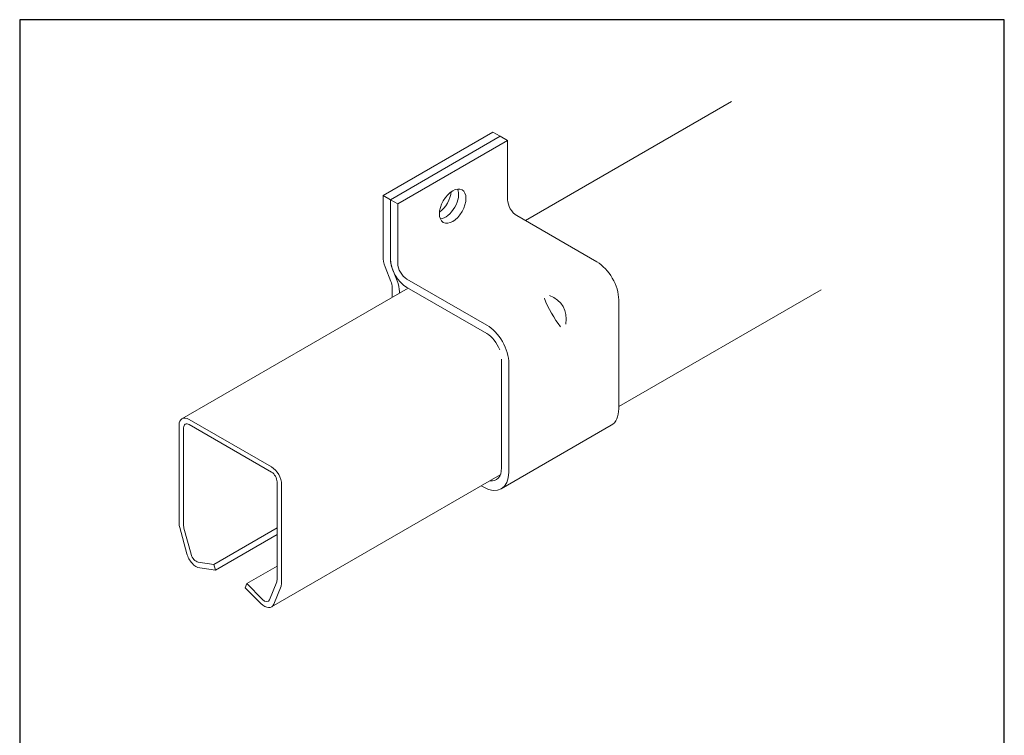
# Model space of a CAD drawing. Units: millimetres. Extents: x 20 to 400, y 20 to 574.
import ezdxf

# ---------------------------------------------------------------- set-up
doc = ezdxf.new("R2010")
doc.units = ezdxf.units.MM
doc.header["$LTSCALE"] = 2
doc.linetypes.add('CONTINUOUS_ACAD', pattern=[0])
doc.layers.add('Sketch Geometry(ISO)', color=7, linetype='Continuous', lineweight=50)
doc.layers.add('Visible Edges(ISO)', color=7, linetype='Continuous', lineweight=18)

# ---------------------------------------------------------------- blocks, each defined once
blk = doc.blocks.new('Borders PCH WEB A4')
at = {"layer": 'Sketch Geometry(ISO)', "color": 7, "linetype": 'CONTINUOUS_ACAD', "lineweight": 25}
blk.add_line((10, 287), (9.999999999999998, 10), dxfattribs=at)
at = {"layer": 'Sketch Geometry(ISO)', "color": 7, "linetype": 'Continuous', "lineweight": 25}
for p, q in [((200, 287), (10, 287)), ((200, 10.00000000000023), (200, 287))]:
    blk.add_line(p, q, dxfattribs=at)

msp = doc.modelspace()

# ---------------------------------------------------------------- linework, layer by layer
at = {"layer": 'Visible Edges(ISO)'}
for p, q in [((294.769380335637, 542.4163886127874), (215.1488076614012, 496.4474295462853)), ((202.6614314437594, 530.6014067376276), (160.2350245725666, 506.1065093097958)), ((205.4898585685056, 528.9684135757722), (163.0634516973127, 504.4735161479404)), ((205.4898585685056, 528.9684135757722), (163.0634516973128, 504.4735161479404)), ((205.4898585685056, 528.9684135757722), (202.6614314437594, 530.6014067376276)), ((208.3182856932517, 527.3354204139167), (205.4898585685056, 528.9684135757722)), ((208.3182856932517, 527.3354204139167), (165.8918788220589, 502.8405229860849)), ((208.3182856932517, 504.4735161479405), (208.3182856932517, 527.3354204139167)), ((160.2350245725666, 482.7055098793758), (160.2350245725666, 506.1065093097958)), ((160.2350245725666, 506.1065093097958), (163.0634516973127, 504.4735161479404)), ((163.0634516973127, 504.4735161479404), (163.0634516973127, 481.0725167175204)), ((163.0634516973128, 504.4735161479404), (165.8918788220589, 502.8405229860849)), ((163.0634516973128, 481.6116118819641), (163.0634516973128, 504.4735161479404)), ((165.8918788220589, 502.8405229860849), (165.8918788220589, 479.9786187201087)), ((242.7190305979773, 480.5297539122348), (211.8538195991844, 498.3497917909825)), ((163.2615314119862, 472.9361252667521), (161.0876336819834, 478.5390211663657)), ((163.5371234247665, 478.7578007658481), (165.7110211547694, 473.1549048662345)), ((169.4274127279917, 473.8548943631507), (200.2926237267845, 456.0348564844031)), ((169.893973665462, 470.319538956598), (82.63734597967279, 419.9419014736286)), ((163.73520313944, 466.7637711355217), (163.7352031394399, 470.6214093150799)), ((166.5636302641862, 468.9884161532244), (166.5636302641862, 468.3967642973772)), ((200.2926237267845, 452.7688701606922), (169.4274127279917, 470.5889080394397)), ((329.3256622813566, 469.7368673847899), (251.2043119722159, 424.6334847543504)), ((251.2043119722158, 423.7832415377579), (251.2043119722158, 465.8328154555358)), ((205.9494779762769, 400.9213372717816), (205.9494779762769, 442.9709111895595)), ((208.777905101023, 441.3379180277041), (208.777905101023, 399.2883441099262)), ((85.38737642709002, 419.6694899318672), (117.2075338782148, 401.2981134618041)), ((81.49824607141355, 379.587229002223), (81.4982460714134, 417.424099474104)), ((83.26774031044302, 416.4154590157109), (83.26774031044287, 378.5785885438301)), ((117.2092415912837, 399.2688409767778), (85.38908414015872, 417.6402174468411)), ((248.3048170356042, 417.3743619512698), (205.8784101644114, 392.8794645234381)), ((205.4622682943024, 398.2243035236235), (117.1936279253924, 347.262380245631)), ((119.3305854209994, 357.7576952115065), (119.3305854209996, 395.5945656833873)), ((121.0966642338912, 394.5619420885141), (121.0966642338912, 356.7250716166331)), ((198.8784101644114, 393.572868043432), (198.1420779394469, 393.9979896517283)), ((84.49815059740516, 367.8097028516238), (81.74619440078516, 377.8662595968063)), ((83.40298485369487, 377.6398779593464), (86.1584258309744, 367.5705866748243)), ((119.3305854209995, 377.7955406353732), (94.90655450556339, 363.6943198116505)), ((119.3305854209995, 375.1672264476587), (95.5276586231232, 361.4246002534038)), ((88.88985005877657, 364.5608753573079), (94.90655450556339, 363.6943198116505)), ((95.5276586231232, 361.4246002534038), (89.5109541760575, 362.2911557991015)), ((94.90655450556339, 363.6943198116505), (95.5276586231232, 361.4246002534038)), ((119.3305854209995, 362.9773503162596), (107.6780287403603, 356.2497435799452)), ((107.0553314137874, 354.6851040880276), (107.6780287403603, 356.2497435799452)), ((113.0822494407304, 348.6048754445396), (107.0553314137874, 354.6851040880276)), ((107.6780287403603, 356.2497435799452), (113.7027417327362, 350.1717394754792)), ((116.4324385922679, 350.0328538419583), (119.1963749925076, 356.9777432134355)), ((120.8506117815801, 355.2951596197295), (118.0866753813405, 348.3502702482521))]:
    msp.add_line(p, q, dxfattribs=at)
at = {"layer": 'Visible Edges(ISO)', "flags": 128}
for points in [[(222.4920812601354, 466.2859723906572), (222.4516438878001, 466.3967989255956)], [(230.7553586617025, 456.5923546888872), (230.7237738134285, 456.4399457404899)]]:
    msp.add_lwpolyline(points, dxfattribs=at)
at = {"layer": 'Visible Edges(ISO)'}
msp.add_ellipse((187.1050822576553, 502.0240264051572), major_axis=(-3.624999999999999, -6.278684177437177), ratio=0.5773502691896261, dxfattribs=at)
for centre, major_axis, ratio, start_param, end_param in [((181.448228008163, 505.2900127288681), (3.624999999999626, 6.278684177437392), 0.5773502691896258, 4.036667278927187, 5.388110681841825), ((184.2766551329092, 503.6570195670126), (-3.625000000000373, -6.278684177436966), 0.5773502691896262, 0.4007704729945649, 2.740822180596076), ((184.2766551329092, 503.6570195670126), (3.624999999999626, 6.278684177437396), 0.5773502691896258, 3.542363126583492, 5.882414834185024), ((211.8538195991845, 502.4322746956211), (-2.499999999999742, 4.330127018922338), 0.5773502691896257, 0.7853981633976757, 2.356194490192577), ((166.5989856032455, 479.031275265201), (-4.50000000000001, 7.794228634059965), 0.5773502691896257, 0.7853981633974456, 1.308996938995751), ((169.4274127279917, 477.9373772677893), (-4.499999999999538, 7.794228634060216), 0.5773502691896256, 0.7853981633976943, 2.356194490192578), ((166.5989856032455, 479.0312752652011), (2.500000000000239, -4.330127018922011), 0.5773502691896257, 3.926990816986997, 4.450589592585418), ((169.4274127279917, 477.9373772677893), (2.500000000000261, -4.330127018922047), 0.5773502691896256, 3.926990816986985, 5.497787143781875), ((242.7190305979773, 470.7317949411021), (-6.000000000000619, 10.3923048454129), 0.5773502691896257, 3.926990816987001, 5.49778714378189), ((160.1996692335072, 472.6626507673992), (-2.50000000000026, 4.330127018922045), 0.5773502691896258, 3.926990816987002, 4.450589592585418), ((160.1996692335072, 472.6626507673992), (4.500000000000008, -7.79422863405996), 0.5773502691896256, 0.7853981633974438, 1.308996938995742), ((215.2680331615576, 454.8829541816615), (14.48528137423855, 8.363081100704095), 0.7174389352143011, 5.734061564346051, 6.832309050013119), ((227.7436211632041, 462.085738272711), (-5.999999999999999, 10.39230484541326), 0.2391463117380995, 1.021672583961365, 2.119920069628421), ((200.2926237267845, 446.2368975132704), (5.999999999999378, -10.39230484541362), 0.5773502691896257, 0.7853981633976836, 2.356194490192584), ((200.2926237267845, 446.2368975132704), (-3.999999999999993, 6.928203230275493), 0.5773502691896257, 4.432806035215151, 5.497787143782125), ((241.3048170356042, 429.498717604252), (7.000000000000071, -12.12435565298216), 0.5773502691896257, 0, 0.7853981633974181), ((85.38737642709002, 415.1787090163406), (-2.750030447417231, 4.763192457288016), 0.5773502691896256, 5.497787143782138, 7.068583470577033), ((85.38908414015872, 415.1907005845808), (-1.500016607220295, 2.598104975902641), 0.5773502691896257, 5.497787143782138, 7.068583470577042), ((117.2075338782148, 396.8073325462774), (2.750030447416946, -4.763192457288179), 0.5773502691896257, 0.7853981633976828, 2.356194490192591), ((117.2092415912837, 396.8193241145175), (-1.500016607220487, 2.598104975902612), 0.5773502691896256, 3.926990816987004, 5.497787143781889), ((198.8784101644114, 405.0038201764203), (7.000000000000004, -12.12435565298214), 0.5773502691896256, 5.497787143782137, 7.068583470577033), ((198.8784101644114, 405.0038201764202), (4.999999999999999, -8.660254037844384), 0.5773502691896255, 5.871171574380893, 7.068583470577041), ((85.38737642708732, 377.3418385444606), (-2.750030447415321, 4.763192457284706), 0.5773502691896257, 0.7853981633973373, 1.144406170276763), ((85.38908414015872, 377.3538301127001), (1.500016607220414, -2.598104975902489), 0.5773502691896258, 3.926990816987068, 4.285998823866349), ((88.13933262371009, 367.2852817992772), (-2.750030447416965, 4.763192457288212), 0.5773502691896256, 1.144406170276861, 2.716628925266122), ((88.14452511743838, 367.2845388281779), (1.500016607220557, -2.598104975902734), 0.5773502691896258, 4.285998823866384, 5.856795150661036), ((117.2092415912829, 358.982453642637), (-1.500016607220983, 2.598104975903472), 0.5773502691896256, 3.56937285333097, 3.926990816986937), ((117.2075338782179, 358.9704620743937), (2.750030447415028, -4.7631924572842), 0.5773502691896258, 0.4277801997413206, 0.7853981633976481), ((114.4453051910441, 352.0375642711593), (1.500016607220319, -2.598104975902683), 0.5773502691896257, 5.14016918012613, 6.71096550692101), ((114.4435974779752, 352.0255727029192), (2.750030447417309, -4.76319245728815), 0.5773502691896257, 5.140174204281156, 6.710965506920964)]:
    msp.add_ellipse(centre, major_axis=major_axis, ratio=ratio, start_param=start_param, end_param=end_param, dxfattribs=at)

# ---------------------------------------------------------------- block references
at = {"xscale": 2, "yscale": 2, "zscale": 2}
msp.add_blockref('Borders PCH WEB A4', (0, 0), dxfattribs=at)

doc.saveas('drawing.dxf')
